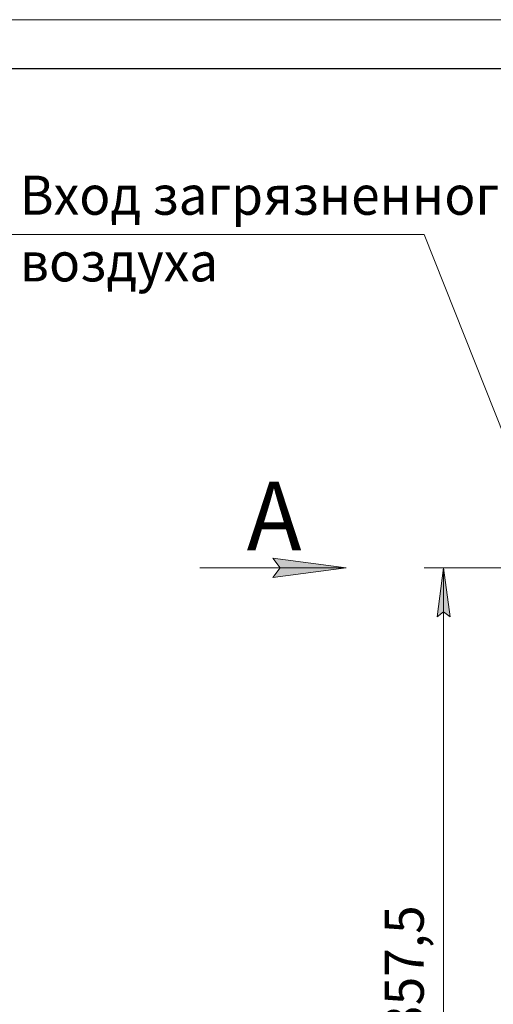
# Model space of a CAD drawing. Units: millimetres. Extents: x 0 to 21952, y -7 to 14850.
# Drawn here: x 7357 to 9783, y 9811 to 14850 of the extents above; entities that cross this region are included whole.
import ezdxf

# ---------------------------------------------------------------- set-up
doc = ezdxf.new("R2010")
doc.units = ezdxf.units.MM
doc.linetypes.add('K5LT_BASIC', pattern=[0])
doc.linetypes.add('K5LT_THIN', pattern=[0])
doc.layers.add('DIM', color=6, linetype='Continuous', true_color=0xff00ff)
doc.layers.add('FOR', color=7, linetype='Continuous', true_color=0xffffff)
doc.styles.add('KTEXTSTYLE', font='txt', dxfattribs={"width": 0.96, "height": 5})

msp = doc.modelspace()

# ---------------------------------------------------------------- hatches: boundary and pattern name
at = {"layer": 'DIM'}
msp.add_hatch(color=7, dxfattribs=at).paths.add_polyline_path([(9561.4, 11794.3), (9528.5, 12044.3), (9495.6, 11794.3), (9528.5, 11819.3)])
at = {"layer": 'FOR'}
msp.add_hatch(color=7, dxfattribs=at).paths.add_polyline_path([(9029.2, 12044.3), (8654.2, 12093.7), (8691.7, 12044.3), (8654.2, 11994.9)])

# ---------------------------------------------------------------- linework, layer by layer
at = {"layer": 'DIM', "color": 7, "linetype": 'K5LT_THIN', "lineweight": 18}
for p, q in [((10056.4, 12044.3), (9428.5, 12044.3)), ((9495.6, 11794.3), (9528.5, 12044.3)), ((9528.5, 12044.3), (9561.4, 11794.3)), ((9528.5, 7686.8), (9528.5, 12044.3)), ((9528.5, 11819.3), (9495.6, 11794.3)), ((9561.4, 11794.3), (9528.5, 11819.3))]:
    msp.add_line(p, q, dxfattribs=at)
at = {"layer": 'FOR', "color": 7, "linetype": 'K5LT_THIN', "lineweight": 18}
for p, q in [((0, 14850), (21000, 14850)), ((9428.5, 13750.1), (7271.9, 13750.1)), ((9428.5, 13750.1), (10056.4, 12169.6)), ((9029.2, 12044.3), (8279.2, 12044.3)), ((8691.7, 12044.3), (8654.2, 12093.7)), ((8654.2, 12093.7), (9029.2, 12044.3)), ((9029.2, 12044.3), (8654.2, 11994.9)), ((8654.2, 11994.9), (8691.7, 12044.3))]:
    msp.add_line(p, q, dxfattribs=at)
at = {"layer": 'FOR', "color": 150, "linetype": 'K5LT_BASIC', "lineweight": 30, "true_color": 0x0080ff}
msp.add_line((1000, 14600), (20750, 14600), dxfattribs=at)

# ---------------------------------------------------------------- texts
at = {"layer": 'DIM', "color": 7, "style": 'KTEXTSTYLE', "oblique": 15, "width": 0.965}
msp.add_text('4357,5', height=200, rotation=90, dxfattribs=at).set_placement((9426.8, 9513.7))
at = {"layer": 'FOR', "color": 7, "style": 'KTEXTSTYLE', "oblique": 15, "width": 0.965}
for s, p in [('Вход загрязненного', (7358.1, 13851.8)), ('воздуха', (7358.1, 13510.7))]:
    msp.add_text(s, height=200, dxfattribs=at).set_placement(p)
at = {"layer": 'FOR', "color": 5, "true_color": 0x0000ff, "style": 'KTEXTSTYLE', "width": 0.965}
msp.add_text('А', height=350, dxfattribs=at).set_placement((8520.3, 12135))

doc.saveas('drawing.dxf')
